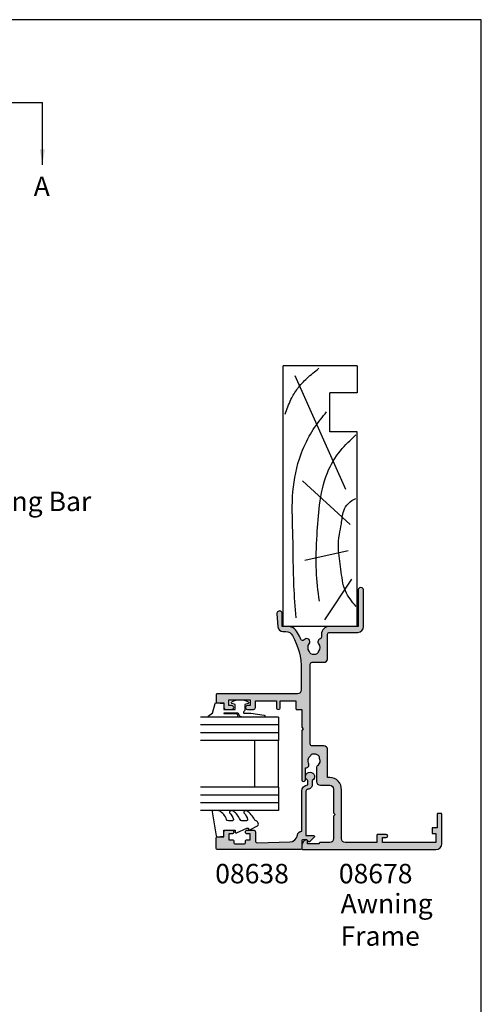
# Model space of a CAD drawing. Units: millimetres. Extents: x 0 to 354, y 0 to 482.
# Drawn here: x 235 to 354, y 229 to 482 of the extents above; entities that cross this region are included whole.
import ezdxf

# ---------------------------------------------------------------- set-up
doc = ezdxf.new("R2010")
doc.units = ezdxf.units.MM
doc.layers.get('0').update_dxf_attribs({"plot": 0})
for name, color, linetype in [('08638$0$APL Hatch', 253, 'Continuous'), ('08638$0$APL Joinery', 2, 'Continuous'), ('08678$0$APL Hatch', 253, 'Continuous'), ('08678$0$APL Joinery', 2, 'Continuous'), ('9010312r$0$APL Joinery', 2, 'Continuous'), ('APL Joinery', 2, 'Continuous'), ('APL Notes', 7, 'Continuous')]:
    doc.layers.add(name, color=color, linetype=linetype)
doc.styles.add('Arial-Bold', font='arialbd_1.ttf')
doc.styles.add('Arial-Regular', font='arial_1.ttf')
doc.styles.get("Standard").update_dxf_attribs({"font": 'txt.shx', "height": 2})
doc.dimstyles.new('ISO-25', dxfattribs={"dimtxt": 2.5, "dimasz": 4, "dimexe": 1.25, "dimexo": 0.625, "dimtad": 1, "dimtxsty": 'Standard', "dimcen": 2.5, "dimadec": 0, "dimazin": 0, "dimtfac": 1, "dimtmove": 0, "dimatfit": 3, "dimfxl": 1, "dimarcsym": 0})

# ---------------------------------------------------------------- blocks, each defined once
blk = doc.blocks.new('a4 specifiers manual')
for p, q in [((353.9999991921495, 482.0000001108869), (-8.078504834e-07, 482.0000001108869)), ((353.9999991921495, 1.108869583e-07), (353.9999991921495, 482.0000001108869))]:
    blk.add_line(p, q)
blk = doc.blocks.new('19mmliner', base_point=(110.739951507863, 355.7623510830485))
at = {"layer": 'APL Joinery', "color": 3}
for p, q in [((110.739951507863, 355.7623510830485), (177.7399515078631, 355.7623510830485)), ((110.739951507863, 336.7623510830484), (110.739951507863, 355.7623510830485)), ((177.7399515078631, 336.7623510830485), (177.7399515078631, 355.7623510830485)), ((160.7399515078631, 343.7623510830484), (170.7399515078631, 343.7623510830484)), ((160.7399515078631, 336.7623510830485), (160.7399515078631, 343.7623510830484)), ((170.7399515078631, 336.7623510830485), (170.7399515078631, 343.7623510830484)), ((110.739951507863, 336.7623510830484), (160.7399515078631, 336.7623510830485)), ((177.7399515078631, 336.7623510830485), (170.7399515078631, 336.7623510830485))]:
    blk.add_line(p, q, dxfattribs=at)
at = {"layer": 'APL Joinery', "color": 8}
for p, q in [((145.9131780783453, 339.6327166292613), (175.1069420828859, 352.7132887325449)), ((130.1934589989773, 339.0760965397599), (127.6670755755074, 350.2084983297885)), ((136.9304814615635, 338.5194764502585), (148.1588522325407, 350.7651184192899)), ((122.8950179978421, 338.2411664055077), (112.4454077587423, 345.190146322691))]:
    blk.add_line(p, q, dxfattribs=at)
for points, knots in [([(165.2821176582808, 355.2180791353014), (166.5726858318287, 354.7818781738363), (168.9083728440546, 353.9924360185927), (172.0610412556228, 352.0900882102074), (174.6875300120783, 349.5844033021437), (176.2507024700006, 347.6216106372748), (177.0719069678068, 346.5904677480291)], [0, 0, 0, 0, 4.077163776164723, 7.378903861023069, 10.95052549711435, 14.90356917242528, 14.90356917242528, 14.90356917242528, 14.90356917242528]), ([(112.962024863876, 352.4416363673449), (115.710435231041, 352.6547702152513), (122.6593903931888, 353.1936480954731), (133.0603500725692, 353.1446097782715), (143.9830780527489, 353.7000992866996), (152.8130144084047, 352.2948735856875), (159.402266048835, 349.3943549626645), (163.2730412780899, 346.7537889098188), (165.2352067994704, 345.1119730676722), (165.8529398578057, 344.5950931661851)], [0, 0, 0, 0, 8.267050822299995, 20.90203347130239, 31.18486054127779, 41.04700630219173, 47.37085711970707, 52.62972264650577, 55.04603969815228, 55.04603969815228, 55.04603969815228, 55.04603969815228]), ([(117.2336493875612, 346.4777841475926), (119.8422678032878, 346.8000537066384), (125.4981607755736, 347.4987845456142), (133.7781962604838, 347.1223878341504), (142.2036965073619, 346.5273623865884), (149.7800610034507, 345.0750496880203), (155.8214982068499, 341.4387446299347), (158.650253791137, 338.4840976402127), (159.9486415420667, 337.1279262265049)], [0, 0, 0, 0, 7.873644080568313, 17.07129258656329, 24.77081643184663, 33.27528257512341, 39.90117587444498, 45.52268627951728, 45.52268627951728, 45.52268627951728, 45.52268627951728]), ([(115.8770369925237, 337.0554560822224), (117.1487211363271, 338.1096881093439), (119.9161916569408, 340.4039339495252), (125.4540610404964, 340.8199775377686), (130.238054618822, 341.7249569545736), (134.1816997355666, 341.426500736041), (137.2886936906935, 340.6778211815541), (140.1492368439622, 340.581128745862), (142.5350224188241, 339.1458380938953), (143.2897884662015, 337.8009584142327), (143.6675039241498, 337.1279262265049)], [0, 0, 0, 0, 4.844139449286539, 10.54193621031332, 16.07410556410715, 19.51351901015936, 22.27929741151003, 25.6710732269026, 27.95241956603697, 30.23778869522836, 30.23778869522836, 30.23778869522836, 30.23778869522836])]:
    blk.add_open_spline(points, degree=3, knots=knots, dxfattribs=at)
blk = doc.blocks.new('9010250L')
at = {"layer": 'APL Joinery', "color": 252, "linetype": 'Continuous', "flags": 128}
blk.add_lwpolyline([(6.44703759769132, -5.223814239082557, 0.4340964952257526), (6.082059843849577, -5.209309034231907, -0.1536145893906839), (4.392218231910362, -6.077348325469159, -0.4648333009751577), (4.099999995644225, -5.830938868413284), (4.099999995644225, -4.651571529013864, -0.2915390373815183), (4.388800495363284, -4.198366530055267, 0.122912838877769), (6.56272970067701, -2.437914397185934, 0.3152263475814818), (6.589934938151799, -1.655903577981959), (6.531087620156512, -1.56528665478649, 0.3630140704661038), (6.163200698857011, -1.45213248458775, -0.1219902707494916), (4.419208430897242, -2.458282191302046, -0.4989702342470917), (4.099999995644225, -2.218052733304404), (4.099999995644338, -1.17280761364293, -0.3136800272017972), (4.426224443366351, -0.7039770926329397, 0.1785411124350255), (6.636586807422759, 1.189434005323064, 0.1279718777770435), (6.699999995644247, 1.433138653988336), (6.699999995644247, 2.726869383082615, 0.4607623830565047), (6.411090109705128, 2.973822862054262), (0.2110901140605677, 1.99695347897159, 0.3941429072290372), (0.0009513254767768, 1.728211064312986), (0.1521502017843375, -1.99e-13), (1.699999995644247, -1.99e-13), (1.699999995644247, -2.900000000000289), (1.199999995644247, -2.900000000000289, 0.5486826681767417), (0.9734438043265214, -3.255699064213771), (2.199999995644247, -5.884709086297931), (2.199999995644247, -6.364392571535034), (1.936602536022974, -6.364392571535034, 0.5773502691896264), (1.731698725455132, -6.71929638210301), (2.825833020563948, -8.614392571535033, 0.2487009021145858), (3.222789489242927, -8.86309082503756, 0.3109226116934106), (4.122894280104048, -8.173236848605242, -0.2088596723963019), (4.388553045802765, -7.873849532333892, 0.1426663047989766), (6.629698845771201, -5.921497873062122, 0.3321417186747404), (6.592250122233565, -5.392085433604805)], format="xyb", close=True, dxfattribs=at)
blk = doc.blocks.new('6Glass', base_point=(101.8368839708302, 399.4111348733001))
at = {"layer": 'APL Joinery', "color": 7}
for p, q in [((89.33688397083029, 412.4111348732999), (95.33688397083029, 412.4111348732999)), ((89.33688397083029, 412.4111348732999), (89.33688397083029, 392.4111348733)), ((95.33688397083029, 412.4111348732999), (95.33688397083029, 392.4111348733))]:
    blk.add_line(p, q, dxfattribs=at)
at = {"layer": 'APL Joinery', "color": 8}
for p, q in [((91.33688397083029, 412.4111348732999), (91.33688397083029, 392.4111348733)), ((93.33688397083029, 412.4111348732999), (93.33688397083029, 392.4111348733))]:
    blk.add_line(p, q, dxfattribs=at)
blk = doc.blocks.new('08638')
at = {"layer": '08638$0$APL Hatch'}
h = blk.add_hatch(color=256, dxfattribs=at)
edge = h.paths.add_edge_path()
edge.add_arc((15.00000000000006, -1.599999999999681), 0.5, 0, 90)
edge.add_line((15.00000000000006, -1.099999999999681), (3.600000000000136, -1.099999999999454))
edge.add_line((3.600000000000136, -1.099999999999454), (3.600000000000136, -3.05710678119351))
edge.add_arc((3.349999999999969, -3.057106781193509), 0.2500000000001665, 225.0000000000089, 359.9999999999996, ccw=False)
edge.add_line((3.173223304703242, -3.233883476490291), (2.073223304705152, -2.133883476491405))
edge.add_arc((2.25, -1.957106781194738), 0.249999999998756, 135.0000000002947, 225.0000000002948, ccw=False)
edge.add_line((2.073223304703333, -1.78033008589989), (2.5, -1.353553390603224))
edge.add_line((2.5, -1.353553390603224), (2.500000000000227, -0.25))
edge.add_arc((2.250000000000227, -0.2500000000002274), 0.25, 5.21102e-11, 90.00000000005213)
edge.add_line((2.25, -2.274e-13), (0.2878679656438967, 0))
edge.add_arc((0.2878679656439906, 0.2878679656439906), 0.2878679656439906, 179.9999999999846, 269.99999999998136, ccw=False)
edge.add_line((0, 0.2878679656440681), (-2.274e-13, 21.75))
edge.add_arc((0.2499999999997726, 21.75), 0.25, 90, 180, ccw=False)
edge.add_line((0.2499999999997726, 22), (2.799999999999954, 22))
edge.add_arc((2.800000000000068, 21.50000000000011), 0.4999999999998864, 1.3017142919125035e-11, 90.00000000001302, ccw=False)
edge.add_line((3.299999999999954, 21.50000000000023), (3.299999999999954, 20.00000000000011))
edge.add_line((3.299999999999954, 20.00000000000011), (4.5, 19.99999999999988))
edge.add_arc((4.5, 19.49999999999988), 0.5, 0, 90, ccw=False)
edge.add_line((5, 19.49999999999988), (5, 17.94999999999993))
edge.add_arc((4.5, 17.94999999999993), 0.5, -180, 0, ccw=False)
edge.add_line((4, 17.94999999999993), (4, 18.70000000000004))
edge.add_line((4, 18.70000000000004), (2.500000000000227, 18.70000000000004))
edge.add_line((2.500000000000227, 18.70000000000004), (2.5, 17.69999999999981))
edge.add_arc((2.25, 17.69999999999981), 0.25, -90, 0, ccw=False)
edge.add_line((2.25, 17.44999999999982), (1.749999999999772, 17.44999999999982))
edge.add_arc((1.749999999999772, 17.19999999999982), 0.25, 90, 180)
edge.add_line((1.499999999999772, 17.19999999999982), (1.499999999999715, 14.69999999999993))
edge.add_arc((1.749999999999829, 14.69999999999993), 0.2500000000001137, 180, 269.999999999987)
edge.add_line((1.749999999999772, 14.44999999999982), (2.25, 14.44999999999993))
edge.add_arc((2.25, 14.19999999999993), 0.25, 0, 90, ccw=False)
edge.add_line((2.5, 14.19999999999993), (2.5, 13.20000000000004))
edge.add_line((2.5, 13.20000000000004), (4, 13.19999999999993))
edge.add_line((4, 13.19999999999993), (4, 13.94999999999993))
edge.add_arc((4.5, 13.95000000000004), 0.5, 1.3017142919125035e-11, 180.000000000013, ccw=False)
edge.add_line((5, 13.95000000000016), (5.000000000000227, 12.40000000000009))
edge.add_arc((4.500000000000227, 12.40000000000009), 0.5, -90, 0, ccw=False)
edge.add_line((4.500000000000227, 11.90000000000009), (2.240058386999407, 11.89999999999986))
edge.add_arc((2.240058386999249, 11.39999999999987), 0.4999999999999894, 89.99999999998184, 181.4465556865566)
edge.add_line((1.740217733301051, 11.38737776127027), (1.950769923104016, 3.049511045081086))
edge.add_arc((3.950132537897015, 3.10000000000021), 2.000000000000181, 181.446555686577, 263.5148335461281)
edge.add_arc((3.600000000000091, 0.019836496887641), 1.099999999999953, -2.6147972675971687e-12, 83.51483354612333, ccw=False)
edge.add_line((4.700000000000045, 0.0198364968875922), (4.700000000000045, 4.547e-13))
edge.add_line((4.700000000000045, 4.547e-13), (15.00000000000035, -1.137e-13))
edge.add_arc((15.00000000000019, -1.600000000000114), 1.6, 7.389644451905042e-12, 89.99999999999432, ccw=False)
edge.add_line((16.60000000000019, -1.599999999999909), (17.74004950616388, -1.599999999999883))
edge.add_arc((18.75000000000028, -2.149999999999673), 1.150000000000061, -151.42812185765882, 151.4281218577047, ccw=False)
edge.add_line((17.74004950616432, -2.700000000000272), (16.59999999999959, -2.700000000000045))
edge.add_arc((16.59999999999991, -1.600000000000186), 1.099999999999858, 179.9999999999737, 269.99999999998334, ccw=False)
at = {"layer": '08638$0$APL Joinery', "linetype": 'Continuous'}
blk.add_lwpolyline([(15.50000000000006, -1.599999999999681, 0.4142135623730951), (15.00000000000006, -1.099999999999681), (3.600000000000136, -1.099999999999454), (3.600000000000136, -3.05710678119351, -0.6681786379192403), (3.173223304703242, -3.233883476490291), (2.073223304705152, -2.133883476491405, -0.4142135623730951), (2.073223304703333, -1.78033008589989), (2.5, -1.353553390603224), (2.500000000000227, -0.25, 0.4142135623730951), (2.25, -2.274e-13), (0.2878679656438968, 0, -0.4142135623730784), (0, 0.2878679656440681), (-2.274e-13, 21.75, -0.4142135623730951), (0.2499999999997726, 22), (2.799999999999954, 22, -0.4142135623730951), (3.299999999999954, 21.50000000000023), (3.299999999999954, 20.00000000000011), (4.5, 19.99999999999988, -0.4142135623730951), (5, 19.49999999999988), (5, 17.94999999999993, -0.9999999999999998), (4, 17.94999999999993), (4, 18.70000000000004), (2.500000000000227, 18.70000000000004), (2.5, 17.69999999999981, -0.4142135623730951), (2.25, 17.44999999999982), (1.749999999999772, 17.44999999999982, 0.4142135623730951), (1.499999999999772, 17.19999999999982), (1.499999999999715, 14.69999999999993, 0.4142135623730284), (1.749999999999772, 14.44999999999982), (2.25, 14.44999999999993, -0.4142135623730951), (2.5, 14.19999999999993), (2.5, 13.20000000000004), (4, 13.19999999999993), (4, 13.94999999999993, -0.9999999999999998), (5, 13.95000000000016), (5.000000000000227, 12.40000000000009, -0.4142135623730951), (4.500000000000227, 11.90000000000009), (2.240058386999407, 11.89999999999986, 0.4216277665658038), (1.740217733301051, 11.38737776127027), (1.950769923104016, 3.049511045081086, 0.3742242816206591), (3.724240577963564, 1.112797739927484, -0.3814371313442928), (4.700000000000045, 0.0198364968875922), (4.700000000000045, 4.547e-13), (15.00000000000035, -1.137e-13, -0.4142135623730283), (16.60000000000019, -1.599999999999909), (17.74004950616388, -1.599999999999883, -3.927182716064489), (17.74004950616432, -2.700000000000272), (16.59999999999959, -2.700000000000045, -0.4142135623731446)], format="xyb", close=True, dxfattribs=at)
blk = doc.blocks.new('9010312r', base_point=(399.4634067278245, 339.4121540145172))
at = {"layer": '9010312r$0$APL Joinery', "color": 252, "linetype": 'Continuous', "flags": 128}
blk.add_lwpolyline([(395.7634067278242, 336.2999919725366), (395.7634067278242, 343.1621540145172, -0.7673269879789621), (396.2299130787703, 343.2871540145172), (396.7850145808851, 342.3256900094965), (399.2931562636775, 341.6536354710895, -0.3626955242591878), (399.4775957926651, 341.3914870691883), (399.3134067278246, 339.4121540145172), (397.7634067278242, 339.4121540145172), (397.7634067278242, 336.5121540145171), (399.0135696498364, 336.5121540145171), (399.2752560951169, 337.3376963843301, -0.6640183420487276), (399.7341578851304, 337.3798010733406, -0.250000000000001), (399.7341578851305, 333.1445069556935, -0.6640183420487097), (399.2752560951171, 333.1866116447042), (399.0135696498364, 334.0121540145171), (397.4635696498362, 334.0121540145171), (397.1898787608678, 334.2858449034854, 0.6681785464135807), (396.7631020655712, 334.1090682714504), (396.7631016544432, 332.4843569389277), (396.2607415896308, 329.0715154000631, -0.9294717386060577), (395.7634067278242, 329.1079223518048), (395.7634067278242, 334.5749919747145, -0.3563939586926081), (396.5634067278242, 335.5547878718279, 0.3563939586925715), (396.7634067278242, 335.7997368461061), (396.7634067278242, 339.3871540145172, 0.9999999999999998), (396.7134067278242, 339.3871540145172), (396.7134067278242, 336.2999919725366, -0.9999999999999998), (395.76340673218, 336.2999919725366)], format="xyb", dxfattribs=at)
blk = doc.blocks.new('A$C3EEB4669')
at = {"layer": 'APL Joinery', "color": 7, "ltscale": 3}
for p, q in [((9.306714013310739, 15.99983728254617), (9.306714013310739, 27.99983728254617)), ((15.30671401331074, 15.99983728254617), (15.30671401331074, 27.99983728254617))]:
    blk.add_line(p, q, dxfattribs=at)
at = {"layer": 'APL Joinery', "ltscale": 3, "xscale": -1, "rotation": 270}
for name, p in [('9010312r', (23.30671401331045, 37.69983728254644)), ('08638', (3.30671401331034, 2.00202777e-07))]:
    blk.add_blockref(name, p, dxfattribs=at)
at = {"layer": 'APL Joinery', "ltscale": 3, "extrusion": (0, 0, -1), "zscale": -1, "rotation": 270}
for p in [(-22.30671401331068, 21.49983728254623), (-22.30671401331057, 3.499837282546224)]:
    blk.add_blockref('6Glass', p, dxfattribs=at)
at = {"layer": 'APL Joinery', "color": 7, "ltscale": 3, "xscale": -1, "rotation": 270}
blk.add_blockref('9010250L', (23.3067140133108, 3.3000002045585), dxfattribs=at)
blk = doc.blocks.new('08678')
at = {"layer": '08678$0$APL Hatch'}
h = blk.add_hatch(color=256, dxfattribs=at)
h.dxf.hatch_style = 1
h.paths.add_polyline_path([(44.70376152560796, 21.10601960944844, 0.0241709529561654), (46.39461226579683, 21.93750000002519, 0.1366208758088451), (47.73351538513817, 23.25389321950278, 0.1313259594332518), (48.00018205180892, 24.25166852263412), (48.00018205181938, 25.90034212252329), (51.30027395885817, 25.90034212252329, 1.044748832512395), (51.23908461236055, 27.2976626111621), (47.88654469403801, 27.00347976403283, 0.3888043079716095), (46.7001820518192, 25.70845599941776), (46.70018205181942, 25.00000000000258, -0.2728421326632386), (45.66842788837154, 23.25000000000234, -0.1270166537925844), (36.95421535940466, 21.00000000000216), (31.70000000000009, 21.00000000000211, -0.4142135623730966), (30.70000000000005, 22.00000000000212), (30.69999999999993, 42.70000000000209, 0.4142135623730872), (30.4999999999999, 42.90000000000214), (28.6000000000004, 42.90000000000219, 0.4142135623730835), (28.40000000000032, 42.70000000000213), (28.40000000000021, 40.90000000000207), (27.19999999999996, 40.90000000000213, 0.4142135623731107), (26.69999999999993, 40.40000000000214), (26.69999999999993, 38.85000000000207, 1), (27.69999999999993, 38.85000000000191), (27.70000000000016, 39.60000000000298), (29.19999999999993, 39.60000000000298), (29.19999999999993, 34.10000000000201), (27.69999999999993, 34.10000000000201), (27.69999999999993, 34.85000000000201, 1), (26.69999999999993, 34.85000000000201), (26.69999999999993, 33.30000000000206, 0.4142135623730951), (27.19999999999993, 32.80000000000206), (28.9000000000002, 32.80000000000206), (28.9000000000002, 27.40000000000208), (27.20000000000005, 27.40000000000208, 1), (27.20000000000005, 26.40000000000208), (28.9000000000002, 26.40000000000208), (28.9000000000002, 22.40000000000208), (26.89999999999999, 22.40000000000214, 0.4142135623730766), (26.70000000000005, 22.20000000000222), (26.69999999999993, 20.90000000000208), (22.10000000000014, 20.90000000000208), (21.69999999999993, 20.50000000000199), (21.29999999999995, 20.90000000000208), (8.700000000000047, 20.90000000000214, 1), (8.69999999999998, 19.90000000000179), (11.68166644581129, 19.90000000000174, 0.5515352456530579), (12.8725105337171, 19.13259505836254, -0.3440117692690316), (14.70076146501574, 18.71018558028998, 0.113915274889238), (14.99770869000032, 18.47835524323989, -0.2345456279509089), (15.27521639374695, 18.13095559931624, -0.223785336305214), (14.92979703857915, 16.63592934978017, -0.2345456279508784), (14.52802058052991, 16.44547537635316, 0.1139152748892292), (14.15947212126489, 16.36740494164035, -0.3440117692688546), (12.3312211899675, 16.78981441971561, 0.2261727561489709), (11.68057184447851, 17.10000000028026), (8.215991327492247, 17.10000000028026, 0.4142135623730951), (7.215991327492247, 16.10000000028026), (7.215991327492247, 13.70000000000215, -0.4142135623730951), (6.215991327492247, 12.70000000000215), (0.1000000000000192, 12.70000000000215), (-0.3000000000000682, 12.30000000000205), (-0.700000000000042, 12.70000000000215), (-6.5, 12.70000000000215, -0.4142135623731217), (-7.5, 13.70000000000224), (-7.499999999999772, 16.20000000000207, 0.4142135623732876), (-7.699999999999931, 16.40000000000213), (-7.800000000000068, 16.40000000000208), (-7.800000000000068, 19.40000000000208), (-7.050000000000178, 19.40000000000202, 0.4744978678081143), (-6.805051025721706, 19.7000000000022, 0.3563939586926101), (-8.274744871391707, 20.90000000000214), (-9.050000000000084, 20.90000000000208, 0.4142135623730701), (-9.300000000000065, 20.65000000000208), (-9.300000000000068, -13.59999999999792, 0.4142135623730951), (-7.800000000000068, -15.09999999999792), (-0.200000000000017, -15.09999999999792, 0.4142135623730951), (0, -14.8999999999979), (0, -14.09999999999792, 0.4142135623731003), (-0.200000000000049, -13.89999999999787), (-3.700000000000272, -13.89999999999792), (-3.700000000000272, -12.79999999999791, 0.4142135623730797), (-3.900000000000193, -12.59999999999797), (-5.000000000000245, -12.59999999999792, 0.4142135623731108), (-5.200000000000272, -12.79999999999793), (-5.200000000000272, -13.59999999999792), (-7.5, -13.59999999999792), (-7.5, 0.1000000000020691), (-6.200000000000041, 0.1000000000020691), (-6.200000000000045, -0.7999999999979064, 1), (-5.399999999999863, -0.7999999999978868), (-5.399999999999977, 1.400000000002034, 0.4142135623730793), (-5.600000000000022, 1.600000000002069), (-7.5, 1.600000000002069), (-7.499999999999772, 9.700000000002232, -0.4142135623730879), (-6.499999999999769, 10.7000000000022), (6.032537624680113, 10.70000000000215, 0.4322173332771066), (9.221595303580218, 13.70000000000282), (9.221595303580102, 14.22499618775754), (16.31599132815541, 14.22499618775759, 0.4142135623730927), (17.3159913281554, 15.2249961877576), (17.3159913281554, 18.20000000000209, -0.4142135623730951), (17.8159913281554, 18.70000000000209), (38.3001524040385, 18.70000000000209, -0.4142135623730951), (38.8001524040385, 18.20000000000209), (38.8001524040385, 15.22499618775754, 0.4142135623730951), (39.8001524040385, 14.22499618775754), (45.99999999999966, 14.22499618775754, -0.4142135623730951), (46.49999999999967, 13.72499618775753), (46.49999999999967, 6.500000000000003, 0.4142135623730966), (47.99999999999967, 5.000000000000007), (57.29999700265582, 5.000000000000056, 1), (57.29999700265575, 6.400000000000261), (48.0000000011719, 6.400000000000147), (48.0000000011719, 13.82561958511825, 0.4142135623730707), (46.00000000117205, 15.82561958511826), (45.31752455849502, 15.82561958511831, -0.3196562203749202), (44.84502951958619, 16.16207008739175, 0.5143431142500078), (43.5383596359366, 16.54837391422312, -0.3440117692688839), (41.66194517346895, 16.54837391422133, 0.1139152748892027), (41.32043140605927, 16.70740632058052, -0.2345456279508657), (40.97184177771588, 16.98341775014134, -0.223785336305236), (40.97184177771555, 18.51782904367597, -0.2345456279507727), (41.32043140605877, 18.793840473237, 0.1139152748891465), (41.66194517346831, 18.9528728795964, -0.3440117692691045), (43.53835963593662, 18.95287287959494, 0.9751315068948967), (44.6014297532344, 20.24659450536085, -0.5749469028747471)])
at = {"layer": '08678$0$APL Joinery', "linetype": 'Continuous'}
blk.add_lwpolyline([(36.95421535940443, 21.00000000000216), (31.70000000000005, 21.00000000000211, -0.4142135623730784), (30.70000000000005, 22.0000000000021), (30.69999999999993, 42.70000000000209, 0.4142135623729286), (30.5, 42.90000000000214), (28.60000000000037, 42.90000000000219, 0.4142135623730119), (28.40000000000032, 42.70000000000215), (28.40000000000021, 40.90000000000208), (27.19999999999993, 40.90000000000213, 0.4142135623730951), (26.69999999999993, 40.40000000000214), (26.69999999999993, 38.85000000000207, 0.9999999999999998), (27.69999999999993, 38.85000000000207), (27.70000000000016, 39.60000000000298), (29.19999999999993, 39.60000000000298), (29.19999999999993, 34.10000000000201), (27.69999999999993, 34.10000000000201), (27.69999999999993, 34.85000000000201, 0.9999999999999998), (26.69999999999993, 34.85000000000201), (26.69999999999993, 33.30000000000206, 0.4142135623730951), (27.19999999999993, 32.80000000000206), (28.9000000000002, 32.80000000000206), (28.9000000000002, 27.40000000000208), (27.20000000000005, 27.40000000000208, 0.9999999999999998), (27.20000000000005, 26.40000000000208), (28.9000000000002, 26.40000000000208), (28.9000000000002, 22.40000000000208), (26.89999999999998, 22.40000000000214, 0.4142135623731782), (26.70000000000005, 22.20000000000215), (26.69999999999993, 20.90000000000208), (22.10000000000014, 20.90000000000208), (21.69999999999993, 20.50000000000199), (21.29999999999995, 20.90000000000208), (8.700000000000273, 20.90000000000214, 1.000000000000113), (8.699999999999932, 19.90000000000179), (11.68166644581129, 19.90000000000174, 0.5515352456530593), (12.8725105337171, 19.13259505836254, -0.3440117692689895), (14.7007614650156, 18.71018558029016, 0.1139152748892647), (14.99770869000019, 18.47835524323994, -0.2345456279510237), (15.27521639374697, 18.13095559931617, -0.2237853363051943), (14.92979703857918, 16.63592934978021, -0.2345456279508714), (14.52802058052998, 16.44547537635316, 0.1139152748892413), (14.15947212126491, 16.36740494164036, -0.3440117692688788), (12.33122118996744, 16.7898144197157, 0.2261727561489615), (11.68057184447843, 17.10000000028026), (8.215991327492247, 17.10000000028026, 0.4142135623730951), (7.215991327492247, 16.10000000028026), (7.215991327492247, 13.70000000000215, -0.4142135623730951), (6.215991327492247, 12.70000000000215), (0.1000000000000227, 12.70000000000215), (-0.3000000000000682, 12.30000000000206), (-0.7000000000000455, 12.70000000000215), (-6.5, 12.70000000000215, -0.4142135623730951), (-7.5, 13.70000000000215), (-7.499999999999772, 16.20000000000209, 0.4142135623730951), (-7.699999999999818, 16.40000000000213), (-7.800000000000068, 16.40000000000208), (-7.800000000000068, 19.40000000000208), (-7.050000000000068, 19.40000000000202, 0.4744978678079099), (-6.805051025721695, 19.70000000000215, 0.3563939586925986), (-8.27474487139159, 20.90000000000214), (-9.050000000000068, 20.90000000000208, 0.4142135623730951), (-9.300000000000068, 20.65000000000208), (-9.300000000000068, -13.59999999999792, 0.4142135623730951), (-7.800000000000068, -15.09999999999792), (-0.2000000000000455, -15.09999999999792, 0.4142135623730951), (0, -14.89999999999793), (0, -14.09999999999792, 0.4142135623730951), (-0.2000000000000455, -13.89999999999787), (-3.700000000000272, -13.89999999999793), (-3.700000000000272, -12.79999999999791, 0.4142135623730951), (-3.900000000000204, -12.59999999999797), (-5.000000000000227, -12.59999999999792, 0.4142135623730951), (-5.200000000000272, -12.79999999999791), (-5.200000000000272, -13.59999999999792), (-7.5, -13.59999999999792), (-7.5, 0.1000000000020691), (-6.200000000000045, 0.1000000000020691), (-6.200000000000045, -0.7999999999979082, 0.9999999999999998), (-5.399999999999863, -0.7999999999979082), (-5.399999999999977, 1.40000000000208, 0.4142135623730118), (-5.600000000000022, 1.600000000002069), (-7.5, 1.600000000002069), (-7.499999999999772, 9.700000000002206, -0.4142135623730951), (-6.499999999999772, 10.7000000000022), (6.032537624680117, 10.70000000000215, 0.432217333277039), (9.221595303580216, 13.70000000000215), (9.221595303580102, 14.22499618775754), (16.3159913281554, 14.22499618775759, 0.4142135623730951), (17.3159913281554, 15.2249961877576), (17.3159913281554, 18.20000000000209, -0.4142135623730951), (17.8159913281554, 18.70000000000209), (38.3001524040385, 18.70000000000209, -0.4142135623730951), (38.8001524040385, 18.20000000000209), (38.8001524040385, 15.22499618775754, 0.4142135623730951), (39.8001524040385, 14.22499618775754), (45.99999999999965, 14.22499618775754, -0.4142135623730951), (46.49999999999967, 13.72499618775754), (46.49999999999967, 6.500000000000007, 0.4142135623730966), (47.99999999999967, 5.000000000000007), (57.29999700265581, 5.000000000000056, 1.000000000000081), (57.2999970026557, 6.400000000000261), (48.0000000011719, 6.400000000000147), (48.0000000011719, 13.82561958511826, 0.4142135623730951), (46.00000000117188, 15.82561958511826), (45.31752455849505, 15.82561958511831, -0.3196562203749169), (44.8450295195862, 16.16207008739172, 0.514343114250039), (43.53835963593655, 16.54837391422308, -0.344011769268835), (41.66194517346911, 16.5483739142212, 0.1139152748892419), (41.32043140605936, 16.7074063205805, -0.2345456279508943), (40.97184177771589, 16.98341775014131, -0.2237853363052803), (40.97184177771566, 18.51782904367621, -0.2345456279507017), (41.32043140605889, 18.79384047323702, 0.1139152748891522), (41.66194517346844, 18.9528728795965, -0.3440117692690878), (43.53835963593667, 18.9528728795949, 0.9999985058097152), (44.56884659778928, 20.2733685641623, -0.5472548167821715), (44.70376152560937, 21.10601960944905, 0.024170952955879), (46.39461226577863, 21.93750000001512, 0.1366208758110712), (47.73351538514306, 23.25389321951127, 0.1313259594335767), (48.00018205180892, 24.25166852264647), (48.00018205181938, 25.90034212252329), (51.30027395885817, 25.90034212252329, 1.044748832512541), (51.23908461236034, 27.29766261116208), (47.88654469403788, 27.00347976403282, 0.3888043079714913), (46.7001820518192, 25.70845599941816), (46.70018205181942, 25.00000000000216, -0.2728421326631845), (45.66842788837152, 23.25000000000233, -0.1270166537925875)], format="xyb", close=True, dxfattribs=at)

msp = doc.modelspace()

# ---------------------------------------------------------------- linework, layer by layer
at = {"layer": 'APL Notes', "color": 8}
msp.add_line((217.1285249433749, 460.7159938460189), (241.1285249433749, 460.7159938460189), dxfattribs=at)

# ---------------------------------------------------------------- block references
msp.add_blockref('a4 specifiers manual', (-0.0965776327707317, 1e-15))
at = {"layer": 'APL Joinery', "ltscale": 3, "rotation": 89.99999999999991}
msp.add_blockref('19mmliner', (303.000710910859, 326.1040136241827), dxfattribs=at)
at = {"layer": 'APL Joinery', "color": 8, "ltscale": 3, "rotation": 90}
msp.add_blockref('08678', (328.650710910861, 278.1040136241827), dxfattribs=at)
at = {"layer": 'APL Joinery', "color": 8, "ltscale": 3, "xscale": -1}
msp.add_blockref('A$C3EEB4669', (311.0574249241684, 268.8014447788836), dxfattribs=at)

# ---------------------------------------------------------------- texts
at = {"layer": 'APL Notes', "ltscale": 3, "style": 'Arial-Bold'}
msp.add_text('A', height=5, dxfattribs=at).set_placement((238.8964151116867, 436.7071032433791))
at = {"layer": 'APL Notes', "style": 'Arial-Bold'}
for s, p in [('08638', (285.5292929984271, 260.1174464001211)), ('08678', (317.2925251357377, 260.1215208692835))]:
    msp.add_text(s, height=5, dxfattribs=at).set_placement(p)
at = {"layer": 'APL Notes', "color": 7, "ltscale": 3, "char_height": 5, "width": 76.1316, "style": 'Arial-Regular'}
for s, insert, attachment_point in [('Coupling Bar', (253.6906752328585, 360.7590499556755), 3), ('Awning\\PFrame', (317.752455479843, 257.423502624707), 1)]:
    msp.add_mtext(s, dxfattribs=dict(at, insert=insert, attachment_point=attachment_point))

# ---------------------------------------------------------------- leaders
at = {"layer": 'APL Notes', "color": 8}
msp.add_leader([(241.1285249433749, 444.7159938460189), (241.1285249433749, 460.7159938460189)], dimstyle='ISO-25', override={"dimgap": 0.625, "dimtad": 0}, dxfattribs=at)

doc.saveas('drawing.dxf')
